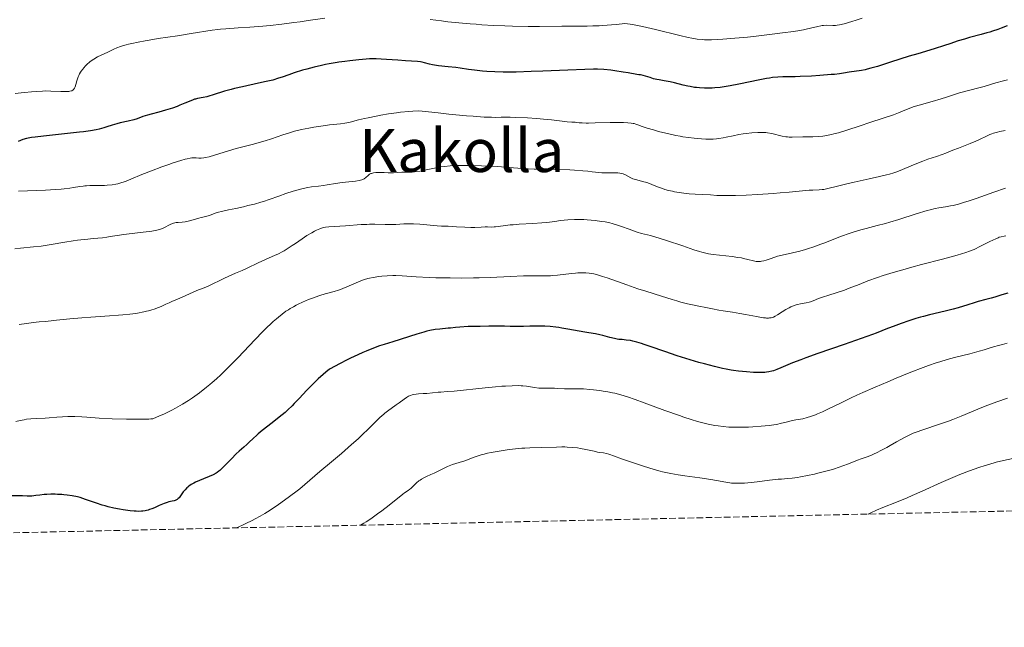
# Model space of a CAD drawing. Units: metres. Extents: x 647735 to 651182, y 4760099 to 4762486.
# Drawn here: x 649669 to 649932, y 4760115 to 4760277 of the extents above; entities that cross this region are included whole.
import ezdxf
from ezdxf.enums import TextEntityAlignment as Align

# ---------------------------------------------------------------- set-up
doc = ezdxf.new("R2010")
doc.units = ezdxf.units.M
doc.header["$MEASUREMENT"] = 0
doc.linetypes.add('DGN Style 3', pattern=[2.435891, 1.739922, -0.695969])
for name, color, linetype, lineweight in [('Curva de nivel directora', 30, 'Continuous', 30), ('Curva de nivel intermedia', 30, 'Continuous', 0), ('Texto de Área (paraje) menor', 7, 'Continuous', 0), ('Zona arbolada', 92, 'DGN Style 3', 0)]:
    doc.layers.add(name, color=color, linetype=linetype, lineweight=lineweight)
doc.styles.add('Style-Arial', font='arial.ttf')

msp = doc.modelspace()

# ---------------------------------------------------------------- linework, layer by layer
at = {"layer": 'Curva de nivel directora', "color": 30, "linetype": 'Continuous', "lineweight": 30, "flags": 128}
for points, elevation in [([(649932.72, 4760275.23), (649931.05, 4760274.58), (649930.17, 4760274.26), (649928.79, 4760273.78), (649928.05, 4760273.55), (649927.29, 4760273.32), (649925.7, 4760272.88), (649922.6, 4760272.08), (649921.24, 4760271.7), (649919.56, 4760271.18), (649917.34, 4760270.41), (649915.93, 4760269.94), (649913.17, 4760269.1), (649908.76, 4760267.79), (649906.48, 4760267.1), (649901.47, 4760265.5), (649898.03, 4760264.4), (649896.22, 4760263.88), (649895.27, 4760263.64), (649894.71, 4760263.51), (649893.7, 4760263.32), (649890.48, 4760262.86), (649888.89, 4760262.58), (649887.84, 4760262.42), (649886.48, 4760262.26), (649885.66, 4760262.18), (649882.63, 4760261.95), (649880.36, 4760261.81), (649877.37, 4760261.68), (649876.02, 4760261.64), (649872.74, 4760261.57), (649871.33, 4760261.51), (649869.9, 4760261.38), (649869.13, 4760261.28), (649868.32, 4760261.14), (649866.55, 4760260.81), (649860.92, 4760259.61), (649858.61, 4760259.17), (649857.52, 4760259), (649855.97, 4760258.79), (649854.5, 4760258.65), (649853.79, 4760258.6), (649852.42, 4760258.56), (649851.76, 4760258.57), (649850.46, 4760258.64), (649849.61, 4760258.72), (649849.05, 4760258.79), (649847.94, 4760258.98), (649847.32, 4760259.1), (649846.09, 4760259.4), (649843.7, 4760260.02), (649842.57, 4760260.28), (649842.02, 4760260.39), (649840.97, 4760260.57), (649839.65, 4760260.78), (649839.02, 4760260.89), (649838.11, 4760261.11), (649837.23, 4760261.39), (649836.02, 4760261.79), (649835.36, 4760261.96), (649834.64, 4760262.1), (649834.25, 4760262.15), (649833.63, 4760262.2), (649831.39, 4760262.63), (649830.06, 4760262.86), (649827.75, 4760263.22), (649826.73, 4760263.35), (649824.89, 4760263.53), (649823.2, 4760263.61), (649822.1, 4760263.63), (649819.79, 4760263.59), (649815.19, 4760263.42), (649808.51, 4760263.12), (649805.39, 4760262.99), (649801.43, 4760262.89), (649799.23, 4760262.87), (649797.94, 4760262.88), (649795.7, 4760262.92), (649793.61, 4760263.02), (649792.41, 4760263.1), (649791.66, 4760263.17), (649790.24, 4760263.34), (649788.67, 4760263.58), (649786.46, 4760263.93), (649785.25, 4760264.09), (649783.27, 4760264.29), (649780.68, 4760264.56), (649779.57, 4760264.71), (649779.08, 4760264.8), (649778.25, 4760264.99), (649776.86, 4760265.38), (649776.32, 4760265.5), (649776.18, 4760265.53), (649775.81, 4760265.59), (649775.02, 4760265.68), (649771.85, 4760265.88), (649769.74, 4760266.04), (649766.73, 4760266.27), (649765.31, 4760266.36)], 975), ([(649765.31, 4760266.36), (649764.02, 4760266.4), (649763.41, 4760266.4), (649762.17, 4760266.37), (649761.31, 4760266.32), (649759.35, 4760266.16), (649756.96, 4760265.9), (649755.64, 4760265.73), (649754, 4760265.5), (649753.57, 4760265.44), (649751.45, 4760265.09), (649750.4, 4760264.88), (649749.36, 4760264.67), (649747.36, 4760264.2), (649745.46, 4760263.69), (649744.27, 4760263.35), (649742.09, 4760262.65), (649740.64, 4760262.15), (649738.81, 4760261.51), (649737.87, 4760261.2), (649736.32, 4760260.75), (649735.47, 4760260.52), (649734.54, 4760260.31), (649732.53, 4760259.87), (649728.21, 4760258.97), (649726.14, 4760258.5), (649725.18, 4760258.24), (649723.4, 4760257.73), (649720.42, 4760256.79), (649719.22, 4760256.43), (649718.68, 4760256.29), (649717.74, 4760256.07), (649716.25, 4760255.8), (649715.65, 4760255.67), (649715.38, 4760255.59), (649714.84, 4760255.4), (649712.84, 4760254.54), (649711.5, 4760254), (649710.74, 4760253.71), (649709.53, 4760253.27), (649707.67, 4760252.66), (649705.9, 4760252.17), (649703.79, 4760251.62), (649702.86, 4760251.36), (649701.63, 4760250.96), (649700.05, 4760250.41), (649699.17, 4760250.15), (649697.67, 4760249.77), (649695.56, 4760249.29), (649694.61, 4760249.05), (649693.41, 4760248.7), (649691.96, 4760248.21), (649691.16, 4760247.97), (649689.88, 4760247.63), (649689.08, 4760247.45), (649687.63, 4760247.18), (649685.77, 4760246.91), (649684.66, 4760246.78), (649680.67, 4760246.36), (649675.08, 4760245.79), (649672.78, 4760245.51), (649671.87, 4760245.37), (649671.35, 4760245.28), (649670.48, 4760245.1), (649669.53, 4760244.83), (649668.24, 4760244.36)], 975), ([(649932.9, 4760203.78), (649931.26, 4760203.33), (649929.35, 4760202.75), (649928.43, 4760202.47), (649926.99, 4760202.08), (649924.95, 4760201.55), (649923.86, 4760201.24), (649922.13, 4760200.7), (649919.61, 4760199.91), (649918.26, 4760199.52), (649916.12, 4760198.98), (649911.92, 4760198.01), (649910.28, 4760197.6), (649909.49, 4760197.39), (649908.3, 4760197.04), (649906.42, 4760196.44), (649904.31, 4760195.72), (649902.88, 4760195.2), (649900.25, 4760194.2), (649899.17, 4760193.76), (649897.64, 4760193.15), (649896.69, 4760192.78), (649893.66, 4760191.68), (649889.07, 4760190.1), (649882.02, 4760187.67)], 1000), ([(649882.02, 4760187.67), (649878.86, 4760186.53), (649877.5, 4760186.02), (649875.25, 4760185.14), (649872.17, 4760183.83), (649871.1, 4760183.39), (649870.18, 4760183.06), (649869.76, 4760182.93), (649868.92, 4760182.75), (649868.33, 4760182.67), (649867.92, 4760182.64), (649867, 4760182.6), (649865.78, 4760182.61), (649864.89, 4760182.64), (649862.99, 4760182.75), (649860.87, 4760182.94), (649859.55, 4760183.11), (649858.9, 4760183.21), (649857.57, 4760183.46), (649856.61, 4760183.67), (649854.42, 4760184.19), (649851.74, 4760184.89), (649850.26, 4760185.3), (649847.94, 4760185.97), (649845.59, 4760186.69), (649844.43, 4760187.06), (649841.12, 4760188.19), (649837.27, 4760189.57), (649835.66, 4760190.12), (649834.93, 4760190.35), (649833.66, 4760190.72), (649832.57, 4760190.98), (649831.94, 4760191.11), (649830.84, 4760191.28), (649829.77, 4760191.38), (649828.88, 4760191.46), (649828.42, 4760191.52), (649827.68, 4760191.65), (649826.41, 4760191.96), (649824.62, 4760192.46), (649823.77, 4760192.68), (649822.58, 4760192.92), (649820.85, 4760193.21), (649819.74, 4760193.4), (649815.25, 4760194.22), (649813.6, 4760194.49), (649812.78, 4760194.61), (649811.99, 4760194.71), (649810.48, 4760194.86), (649809.06, 4760194.95), (649808.18, 4760194.98), (649806.58, 4760195), (649805.05, 4760194.96), (649803.38, 4760194.87), (649802.68, 4760194.85), (649801.66, 4760194.86), (649799.77, 4760194.92), (649798.3, 4760194.95), (649794.11, 4760194.95), (649791.79, 4760194.93), (649788.62, 4760194.85), (649786.33, 4760194.73), (649785.18, 4760194.63), (649783.87, 4760194.49), (649783.22, 4760194.43), (649781.03, 4760194.22), (649779.74, 4760194.05), (649778.3, 4760193.78), (649777.52, 4760193.61), (649776.69, 4760193.39), (649774.89, 4760192.88), (649768.41, 4760190.82), (649766.14, 4760190.1), (649764.9, 4760189.69), (649762.83, 4760188.93), (649761.27, 4760188.3), (649760.43, 4760187.94), (649759.09, 4760187.34), (649757.13, 4760186.42), (649756.06, 4760185.89), (649754.36, 4760185.01), (649751.54, 4760183.49), (649750.5, 4760182.67), (649749.82, 4760182.1), (649748.49, 4760180.91), (649747.85, 4760180.3), (649746.62, 4760179.07), (649745.46, 4760177.87), (649743.39, 4760175.66), (649742.07, 4760174.3), (649741.48, 4760173.7), (649740.34, 4760172.62), (649739.61, 4760171.95), (649738.07, 4760170.66), (649736.13, 4760169.12), (649733.54, 4760167.1), (649732.43, 4760166.19), (649731.96, 4760165.78), (649731.15, 4760165.05), (649729.94, 4760163.86), (649729.42, 4760163.36)], 1000), ([(649729.42, 4760163.36), (649728.61, 4760162.64), (649727.35, 4760161.56), (649726.59, 4760160.86), (649725.29, 4760159.57), (649723.54, 4760157.76), (649722.8, 4760157.01), (649722.2, 4760156.44), (649721.95, 4760156.21), (649721.47, 4760155.86), (649721.16, 4760155.66), (649720.42, 4760155.3), (649716.72, 4760153.78), (649715.67, 4760153.3), (649715.19, 4760153.06), (649714.52, 4760152.67), (649713.92, 4760152.24), (649713.63, 4760152), (649713.36, 4760151.76), (649712.87, 4760151.23), (649712.42, 4760150.68), (649711.68, 4760149.68), (649711.27, 4760149.15), (649711.08, 4760148.94), (649710.77, 4760148.68), (649710.4, 4760148.47), (649710.2, 4760148.39), (649709.96, 4760148.32), (649709.42, 4760148.19), (649708.56, 4760148.01), (649708.07, 4760147.88), (649707.28, 4760147.62), (649706.85, 4760147.45), (649705.95, 4760147.05), (649704.69, 4760146.47), (649704.03, 4760146.19), (649703.38, 4760145.95), (649703.05, 4760145.85), (649702.56, 4760145.72), (649702.23, 4760145.66), (649701.57, 4760145.56), (649701.23, 4760145.53), (649700.53, 4760145.5), (649699.8, 4760145.52), (649699.29, 4760145.55), (649698.2, 4760145.64), (649696.37, 4760145.88), (649695.39, 4760146.04), (649693.86, 4760146.34), (649692.31, 4760146.71), (649691.53, 4760146.93), (649690.76, 4760147.16), (649689.23, 4760147.68), (649686.26, 4760148.71), (649684.83, 4760149.16), (649684.12, 4760149.34), (649682.73, 4760149.64), (649681.38, 4760149.84), (649680.5, 4760149.94), (649679.92, 4760149.98), (649678.8, 4760150.04), (649678.18, 4760150.06), (649676.99, 4760150.06), (649675.89, 4760150.02), (649675.21, 4760149.98), (649674.03, 4760149.86), (649673, 4760149.72), (649671.93, 4760149.56), (649671.43, 4760149.53), (649670.64, 4760149.54), (649669.44, 4760149.62), (649668.78, 4760149.65), (649665.15, 4760149.62)], 1000)]:
    msp.add_lwpolyline(points, dxfattribs=dict(at, elevation=elevation))
at = {"layer": 'Curva de nivel intermedia', "color": 30, "linetype": 'Continuous', "lineweight": 0, "flags": 128}
for points, elevation in [([(649750.24, 4760277.32), (649745.83, 4760276.65), (649743.63, 4760276.32), (649741.98, 4760276.09), (649738.74, 4760275.68), (649735.64, 4760275.34), (649733.7, 4760275.15), (649730.23, 4760274.85), (649727.11, 4760274.65), (649723.83, 4760274.45), (649722.36, 4760274.32), (649721.63, 4760274.24), (649720.11, 4760274.03), (649714.55, 4760273.16), (649710.89, 4760272.6), (649705.71, 4760271.83), (649703.32, 4760271.44), (649702.24, 4760271.26), (649700.32, 4760270.9), (649698.68, 4760270.55)], 970), ([(649893.88, 4760277.3), (649892.32, 4760276.76), (649891.18, 4760276.39), (649889.06, 4760275.78), (649887.85, 4760275.48), (649887.2, 4760275.37), (649886.81, 4760275.33), (649886.07, 4760275.3), (649884.27, 4760275.38), (649883.6, 4760275.35), (649883.24, 4760275.31), (649882.87, 4760275.25), (649882.07, 4760275.07), (649880.13, 4760274.58), (649878.92, 4760274.3), (649878.24, 4760274.16), (649876.69, 4760273.9), (649874.82, 4760273.62), (649873.37, 4760273.42), (649869.88, 4760272.99), (649865.59, 4760272.49), (649863.29, 4760272.24), (649859.86, 4760271.9), (649856.68, 4760271.64), (649855.27, 4760271.55), (649853.61, 4760271.49), (649852.86, 4760271.48), (649851.8, 4760271.51), (649851.12, 4760271.55), (649849.8, 4760271.69), (649848.42, 4760271.91), (649847.44, 4760272.11), (649845.2, 4760272.62), (649838.67, 4760274.24), (649836.31, 4760274.78), (649835.16, 4760275.03), (649832.94, 4760275.46), (649831.91, 4760275.63), (649830.48, 4760275.82), (649828.21, 4760275.6), (649826.88, 4760275.49), (649824.6, 4760275.32), (649823.61, 4760275.27), (649821.87, 4760275.2), (649820.35, 4760275.18), (649817.43, 4760275.18), (649813.59, 4760275.14), (649807.69, 4760275.08), (649804.6, 4760275.08), (649800.47, 4760275.14), (649798.41, 4760275.2), (649795.32, 4760275.33), (649792.23, 4760275.52), (649790.68, 4760275.63), (649789.13, 4760275.75), (649786.07, 4760276.03), (649783.18, 4760276.33), (649781.41, 4760276.53), (649778.42, 4760276.9)], 970), ([(649698.68, 4760270.55), (649697.73, 4760270.33), (649697.15, 4760270.17), (649696.12, 4760269.87), (649695.6, 4760269.69), (649694.68, 4760269.34), (649693.85, 4760268.98), (649692.25, 4760268.22), (649690.45, 4760267.4), (649689.49, 4760266.92), (649688.53, 4760266.36), (649688.06, 4760266.04), (649687.44, 4760265.58), (649686.66, 4760264.9), (649686.3, 4760264.54), (649685.79, 4760263.98), (649685.55, 4760263.69), (649685.12, 4760263.1), (649684.92, 4760262.81), (649684.66, 4760262.36), (649684.45, 4760261.92), (649684.32, 4760261.63), (649684.11, 4760261.05), (649683.95, 4760260.5), (649683.68, 4760259.51), (649683.48, 4760258.89), (649683.34, 4760258.59), (649683.26, 4760258.46), (649683.13, 4760258.28), (649682.88, 4760258.06), (649682.58, 4760257.9), (649682.4, 4760257.83), (649682.09, 4760257.76), (649681.85, 4760257.72), (649681.31, 4760257.68), (649680.83, 4760257.67), (649679.71, 4760257.7), (649677.01, 4760257.81), (649675.52, 4760257.82), (649674.77, 4760257.79), (649673.27, 4760257.7), (649671.8, 4760257.57), (649669.96, 4760257.37), (649669.11, 4760257.29), (649667.42, 4760257.15)], 970), ([(649932.81, 4760260.82), (649931.7, 4760260.56), (649929.63, 4760259.98), (649926.55, 4760259.06), (649925.08, 4760258.64), (649919.98, 4760257.33), (649918.57, 4760256.89), (649916.43, 4760256.17), (649915.08, 4760255.75), (649912.61, 4760255.04), (649909.12, 4760254.04), (649907.58, 4760253.56), (649906.92, 4760253.33), (649905.76, 4760252.89), (649903.6, 4760251.99), (649902.29, 4760251.49), (649899.77, 4760250.63), (649895.73, 4760249.33), (649893.61, 4760248.64), (649889.52, 4760247.27), (649887.58, 4760246.67), (649886.33, 4760246.33), (649885.72, 4760246.19), (649884.82, 4760246), (649883.95, 4760245.86), (649883.38, 4760245.79), (649882.27, 4760245.68), (649880.72, 4760245.61), (649878.08, 4760245.59), (649875.22, 4760245.47), (649874.37, 4760245.49), (649873.93, 4760245.53), (649873.48, 4760245.59), (649872.53, 4760245.77), (649869.73, 4760246.45)], 980), ([(649869.73, 4760246.45), (649868.65, 4760246.65), (649868.14, 4760246.71), (649867.35, 4760246.76), (649866.93, 4760246.76), (649866.02, 4760246.74), (649864.43, 4760246.62), (649862.88, 4760246.45), (649862.1, 4760246.35), (649860.97, 4760246.17), (649859.42, 4760245.88), (649857.58, 4760245.49), (649856.71, 4760245.32), (649855.57, 4760245.13), (649854.99, 4760245.05), (649854.09, 4760244.97), (649853.13, 4760244.93), (649852.62, 4760244.93), (649852.09, 4760244.94), (649850.97, 4760245), (649849.81, 4760245.09), (649849.02, 4760245.18), (649847.46, 4760245.37), (649845.96, 4760245.6), (649845.22, 4760245.73), (649844.07, 4760245.95), (649842.23, 4760246.35), (649839.49, 4760247.03), (649838.15, 4760247.4), (649836.41, 4760247.91), (649835.14, 4760248.35), (649833.96, 4760248.8), (649833.44, 4760248.98), (649832.94, 4760249.11), (649832.67, 4760249.17), (649832.19, 4760249.25), (649831.29, 4760249.34), (649830.08, 4760249.39), (649829.33, 4760249.4), (649826.55, 4760249.37), (649822.5, 4760249.28), (649820.79, 4760249.26), (649820.1, 4760249.26), (649819.03, 4760249.3), (649818.27, 4760249.35), (649817.51, 4760249.43), (649817.17, 4760249.46), (649816.32, 4760249.52), (649815.06, 4760249.59), (649814.42, 4760249.64), (649810.87, 4760250.11), (649809.66, 4760250.24), (649806.81, 4760250.48), (649804.47, 4760250.63), (649801.35, 4760250.76), (649799.78, 4760250.8), (649797.39, 4760250.79), (649795.82, 4760250.77), (649794.82, 4760250.78), (649792.82, 4760250.86), (649789.95, 4760251.06), (649788.11, 4760251.21), (649783.43, 4760251.65), (649780.53, 4760251.95), (649775.36, 4760252.52), (649773.77, 4760252.44), (649772.69, 4760252.35), (649770.51, 4760252.12), (649769.42, 4760251.99), (649767.29, 4760251.68), (649765.27, 4760251.34), (649764.02, 4760251.11), (649761.84, 4760250.68), (649760.83, 4760250.45), (649759.24, 4760250.07), (649757.06, 4760249.51), (649756.1, 4760249.32), (649755.58, 4760249.23), (649754.4, 4760249.08), (649751.53, 4760248.77), (649749.82, 4760248.54), (649747.3, 4760248.14), (649745.99, 4760247.9), (649744.03, 4760247.5), (649742.17, 4760247.05), (649741.31, 4760246.82), (649740.51, 4760246.58), (649739.01, 4760246.09), (649736.04, 4760245.04), (649734.29, 4760244.48), (649733.3, 4760244.19), (649731.14, 4760243.6), (649726.58, 4760242.41), (649724.49, 4760241.83), (649721.88, 4760241.05), (649719.32, 4760240.25), (649718.36, 4760240.01), (649717.94, 4760239.94), (649717.22, 4760239.88), (649716.6, 4760239.89), (649715.87, 4760239.95)], 980), ([(649932.11, 4760247.24), (649930.74, 4760246.96), (649930.06, 4760246.8), (649929.05, 4760246.53), (649928.56, 4760246.37), (649928.08, 4760246.19), (649927.15, 4760245.78), (649925.3, 4760244.87)], 985), ([(649925.3, 4760244.87), (649924.33, 4760244.41), (649922.79, 4760243.77), (649919.65, 4760242.58), (649918.19, 4760241.98), (649916.28, 4760241.21), (649915.31, 4760240.84), (649913.76, 4760240.32), (649911.46, 4760239.56), (649910.18, 4760239.09), (649908.11, 4760238.26), (649905.33, 4760237.07), (649904.05, 4760236.55), (649902.9, 4760236.12), (649902.35, 4760235.94), (649901.22, 4760235.6), (649900.41, 4760235.38), (649898.52, 4760234.94), (649895.8, 4760234.34), (649891.75, 4760233.45), (649889.82, 4760233), (649887.34, 4760232.38), (649884.74, 4760231.74), (649883.71, 4760231.53), (649883.25, 4760231.46), (649882.4, 4760231.38), (649880.75, 4760231.33), (649879.79, 4760231.28), (649877.97, 4760231.13), (649874.44, 4760230.78), (649872.03, 4760230.58), (649870.14, 4760230.44), (649865.99, 4760230.18), (649862.87, 4760230.01), (649860.05, 4760229.9), (649858.84, 4760229.86), (649857.81, 4760229.85), (649856.19, 4760229.86), (649855.03, 4760229.92), (649853.4, 4760230.06), (649849.26, 4760230.25), (649847.68, 4760230.37), (649846.85, 4760230.46), (649845.6, 4760230.61), (649844.37, 4760230.8), (649843.78, 4760230.9), (649843.21, 4760231.01), (649842.13, 4760231.26), (649841.13, 4760231.53), (649840.52, 4760231.72), (649839.42, 4760232.1), (649838.34, 4760232.54), (649837.02, 4760233.1), (649836.33, 4760233.34), (649835.19, 4760233.66), (649833.65, 4760234.06), (649832.95, 4760234.28), (649832.63, 4760234.39), (649832.06, 4760234.64), (649830.63, 4760235.38), (649830.02, 4760235.64), (649829.69, 4760235.74), (649829.17, 4760235.86), (649828.57, 4760235.93), (649828.24, 4760235.95), (649827.12, 4760235.96), (649825.48, 4760235.92), (649824.67, 4760235.93), (649824.29, 4760235.96), (649823.52, 4760236.03), (649821.76, 4760236.26), (649820.61, 4760236.39), (649819.21, 4760236.51), (649817.01, 4760236.66), (649815.8, 4760236.72), (649812.94, 4760236.83), (649810.01, 4760236.89), (649806.21, 4760236.97), (649804.42, 4760237.04), (649801.9, 4760237.19), (649798.48, 4760237.46), (649796.54, 4760237.6), (649793.64, 4760237.76), (649792.1, 4760237.83), (649789.78, 4760237.9), (649787.56, 4760237.92), (649786.52, 4760237.91), (649785.55, 4760237.88), (649783.78, 4760237.78), (649782.22, 4760237.64), (649781.28, 4760237.51), (649779.56, 4760237.23), (649777.81, 4760236.86), (649775.7, 4760236.43), (649774.72, 4760236.28), (649774.24, 4760236.22), (649773.32, 4760236.17), (649770.85, 4760236.12), (649769.81, 4760236.06), (649768.58, 4760235.96), (649768.01, 4760235.94)], 985), ([(649715.87, 4760239.95), (649715.51, 4760239.97), (649715, 4760239.96), (649714.73, 4760239.94), (649714.27, 4760239.88), (649713.45, 4760239.7), (649712.95, 4760239.58), (649711.76, 4760239.24), (649709.72, 4760238.59), (649708.55, 4760238.2), (649706.7, 4760237.56), (649703.9, 4760236.52), (649701.32, 4760235.48), (649698.39, 4760234.25), (649697.18, 4760233.76), (649696.64, 4760233.57), (649695.69, 4760233.26), (649694.87, 4760233.04), (649694.37, 4760232.93), (649693.44, 4760232.78), (649692.04, 4760232.62), (649691.31, 4760232.57), (649690.11, 4760232.54), (649687.41, 4760232.54), (649686.5, 4760232.5), (649686.05, 4760232.47), (649685.62, 4760232.43), (649684.79, 4760232.31), (649683.06, 4760232.01), (649682.09, 4760231.85), (649680.6, 4760231.66), (649679.74, 4760231.57), (649678.26, 4760231.46), (649675.54, 4760231.3), (649668.35, 4760231.03)], 980), ([(649768.01, 4760235.94), (649767.19, 4760235.96), (649766.12, 4760236.05), (649765.58, 4760236.08), (649764.76, 4760236.08), (649764.23, 4760236.05), (649763.89, 4760236.02), (649763.28, 4760235.93), (649762.77, 4760235.81), (649762.54, 4760235.73), (649762.23, 4760235.58), (649762.09, 4760235.49), (649761.81, 4760235.27), (649761.18, 4760234.69), (649760.75, 4760234.38), (649760.38, 4760234.2), (649760.16, 4760234.11), (649759.8, 4760234), (649759.39, 4760233.9), (649758.41, 4760233.74), (649754.88, 4760233.38), (649753.08, 4760233.12), (649750.85, 4760232.73), (649749.86, 4760232.57), (649748.52, 4760232.4), (649746.73, 4760232.17), (649745.69, 4760231.99), (649744.5, 4760231.73), (649742.74, 4760231.29), (649741.83, 4760231.03), (649739.81, 4760230.4), (649737.92, 4760229.73), (649735.35, 4760228.8), (649733.9, 4760228.32), (649733.11, 4760228.09), (649731.42, 4760227.62), (649729.69, 4760227.18), (649728.55, 4760226.9), (649726.44, 4760226.42), (649724.51, 4760226.02), (649722.59, 4760225.62), (649721.85, 4760225.44), (649720.93, 4760225.13), (649719.88, 4760224.72), (649719.35, 4760224.53), (649718.48, 4760224.31), (649717.19, 4760224.02), (649716.53, 4760223.85), (649714.45, 4760223.22), (649713.71, 4760223.03), (649713.32, 4760222.96), (649712.92, 4760222.9), (649712.11, 4760222.81), (649711.03, 4760222.71), (649710.52, 4760222.65), (649709.81, 4760222.51), (649709.49, 4760222.41), (649708.92, 4760222.17), (649708.39, 4760221.89), (649707.71, 4760221.49), (649707.36, 4760221.3), (649706.85, 4760221.07), (649706.55, 4760220.96), (649706.02, 4760220.8), (649704.96, 4760220.56), (649703.47, 4760220.31), (649702.52, 4760220.18), (649700.19, 4760219.89), (649696.56, 4760219.45), (649694.69, 4760219.2), (649692.87, 4760218.92), (649692.01, 4760218.78), (649690.8, 4760218.55), (649688.36, 4760218.36), (649686.87, 4760218.22), (649684.16, 4760217.92), (649682.94, 4760217.76), (649680.73, 4760217.43), (649677.05, 4760216.8), (649675.48, 4760216.55), (649674.38, 4760216.39), (649672.36, 4760216.15), (649668.89, 4760215.84), (649667.38, 4760215.67)], 985), ([(649932.21, 4760231.86), (649929.08, 4760230.78), (649924.37, 4760229.11), (649922.22, 4760228.38), (649921.27, 4760228.07), (649919.63, 4760227.6), (649918.29, 4760227.26), (649917.53, 4760227.09), (649916.22, 4760226.87), (649914.43, 4760226.61), (649913.39, 4760226.41), (649912.09, 4760226.09), (649911.31, 4760225.88), (649908.39, 4760224.98), (649903.71, 4760223.5), (649901.3, 4760222.78), (649900.14, 4760222.45), (649897.89, 4760221.85), (649895, 4760221.1), (649893.59, 4760220.72), (649891.49, 4760220.09), (649890.44, 4760219.75), (649888.36, 4760219.01), (649886.37, 4760218.24), (649883.93, 4760217.28), (649882.84, 4760216.85), (649880.76, 4760216.09), (649879.56, 4760215.69), (649878.78, 4760215.47), (649877.21, 4760215.06), (649875.26, 4760214.61), (649872.57, 4760213.98), (649871.29, 4760213.64), (649869.57, 4760213.08), (649868.23, 4760212.64), (649867.61, 4760212.47), (649867.03, 4760212.35)], 990), ([(649867.03, 4760212.35), (649866.75, 4760212.3), (649866.35, 4760212.27), (649866.09, 4760212.27), (649865.58, 4760212.3), (649864.83, 4760212.42), (649863.32, 4760212.81), (649862.22, 4760213.08), (649861.63, 4760213.2), (649860.69, 4760213.37), (649859.14, 4760213.6), (649854.06, 4760214.15), (649852.8, 4760214.34), (649852.16, 4760214.47), (649851.09, 4760214.75), (649850.46, 4760214.93), (649848.95, 4760215.41), (649845.98, 4760216.41), (649841.56, 4760217.91), (649839.6, 4760218.53), (649838.76, 4760218.78), (649837.33, 4760219.17), (649834.96, 4760219.78), (649833.74, 4760220.13), (649831.61, 4760220.87), (649829.56, 4760221.61), (649828.54, 4760221.95), (649827.1, 4760222.4), (649826.44, 4760222.57), (649825.24, 4760222.83), (649824.19, 4760222.99), (649822.49, 4760223.17), (649820.39, 4760223.41), (649819.54, 4760223.47), (649819.04, 4760223.48), (649817.88, 4760223.47), (649817.02, 4760223.45), (649815.22, 4760223.36), (649813.3, 4760223.2), (649811.71, 4760222.99), (649809.59, 4760222.7), (649808.29, 4760222.57), (649805.84, 4760222.41), (649802.23, 4760222.21), (649800.58, 4760222.09), (649799.85, 4760222.02), (649798.57, 4760221.86), (649796.63, 4760221.58), (649795.89, 4760221.5), (649795.55, 4760221.48), (649794.93, 4760221.47), (649793.77, 4760221.52), (649793.14, 4760221.52), (649792.07, 4760221.47), (649790.33, 4760221.36), (649789.32, 4760221.34), (649787.66, 4760221.4), (649785.44, 4760221.55), (649784.45, 4760221.61), (649783.2, 4760221.66), (649781.47, 4760221.72), (649780.33, 4760221.8), (649775.62, 4760222.19), (649774, 4760222.29), (649773.26, 4760222.32), (649772.57, 4760222.33), (649771.35, 4760222.3), (649769.22, 4760222.18), (649768.15, 4760222.13), (649766.35, 4760222.14), (649763.64, 4760222.2), (649762.21, 4760222.2), (649761.48, 4760222.18), (649760.01, 4760222.11), (649755.82, 4760221.8), (649751.34, 4760221.56), (649750.44, 4760221.46), (649749.94, 4760221.35), (649749.61, 4760221.26), (649748.89, 4760220.99), (649748.02, 4760220.61), (649747.53, 4760220.37), (649746.74, 4760219.95), (649745.48, 4760219.22), (649744.17, 4760218.35), (649742.41, 4760217.11), (649741.52, 4760216.5), (649740.2, 4760215.64), (649739.36, 4760215.13), (649738.82, 4760214.83), (649737.83, 4760214.3), (649736.84, 4760213.84), (649735.35, 4760213.2), (649734.36, 4760212.76), (649732.44, 4760211.86), (649729.53, 4760210.49), (649728.15, 4760209.87), (649726.38, 4760209.11), (649724.37, 4760208.27), (649723.39, 4760207.84), (649719.02, 4760205.69)], 990), ([(649930.59, 4760218.73), (649930.26, 4760218.61), (649929.61, 4760218.34), (649928.08, 4760217.61), (649925.59, 4760216.34), (649923.89, 4760215.44), (649922.63, 4760214.99), (649921.63, 4760214.67), (649919.34, 4760213.99), (649915.38, 4760212.91), (649909.8, 4760211.44), (649907.17, 4760210.74), (649905.37, 4760210.25), (649902.19, 4760209.33), (649899.52, 4760208.49), (649897.99, 4760207.99), (649895.41, 4760207.06), (649893.08, 4760206.15), (649890.48, 4760205.1), (649889.22, 4760204.64), (649887.25, 4760203.99), (649884.7, 4760203.2), (649883.59, 4760202.84), (649882.24, 4760202.33), (649880.8, 4760201.74), (649880.1, 4760201.51), (649879.74, 4760201.42), (649878.98, 4760201.25), (649877.4, 4760200.95), (649876.64, 4760200.77), (649876.27, 4760200.67), (649875.55, 4760200.42), (649874.86, 4760200.14), (649874.41, 4760199.92), (649873.52, 4760199.43), (649872.53, 4760198.81), (649871.27, 4760198), (649870.69, 4760197.66), (649870.2, 4760197.42), (649869.96, 4760197.33), (649869.58, 4760197.23), (649869.15, 4760197.17), (649868.91, 4760197.15), (649868.38, 4760197.16), (649868.08, 4760197.18), (649867.57, 4760197.23), (649867, 4760197.31), (649865.69, 4760197.54), (649862.72, 4760198.11), (649861.24, 4760198.39), (649859.21, 4760198.72), (649856.78, 4760199.07), (649855.62, 4760199.26), (649853.91, 4760199.59), (649851.71, 4760200.06), (649850.68, 4760200.27), (649848.56, 4760200.67), (649847.2, 4760200.98), (649845.43, 4760201.43), (649844.34, 4760201.73), (649843.09, 4760202.09), (649840.24, 4760202.96), (649836.06, 4760204.29), (649833.97, 4760204.98), (649831.03, 4760205.98), (649828.5, 4760206.88), (649825.72, 4760207.88), (649824.52, 4760208.28), (649823.42, 4760208.62), (649822.9, 4760208.76), (649822.14, 4760208.94), (649821.42, 4760209.07), (649820.95, 4760209.14), (649820.03, 4760209.22), (649819.58, 4760209.24), (649818.71, 4760209.25), (649817.86, 4760209.21), (649817.3, 4760209.17), (649816.2, 4760209.06), (649812.47, 4760208.61), (649811.2, 4760208.51), (649810.55, 4760208.47), (649809.89, 4760208.45), (649808.51, 4760208.45), (649805.31, 4760208.47), (649803.37, 4760208.44), (649799.92, 4760208.29), (649794.49, 4760208.02), (649791.51, 4760207.91), (649789.97, 4760207.88), (649786.86, 4760207.84), (649783.78, 4760207.85), (649779.91, 4760207.93), (649778.14, 4760208), (649774.66, 4760208.2), (649770.89, 4760208.45), (649769.23, 4760208.51), (649768.44, 4760208.51), (649766.93, 4760208.46), (649765.53, 4760208.35), (649764.67, 4760208.25)], 995), ([(649932.37, 4760219.1), (649931.89, 4760219.03), (649931.11, 4760218.87), (649930.59, 4760218.73)], 995), ([(649764.67, 4760208.25), (649763.14, 4760208.01), (649762.17, 4760207.81), (649761.72, 4760207.71), (649760.89, 4760207.46), (649760.35, 4760207.28), (649759.22, 4760206.82), (649756.16, 4760205.45), (649755.05, 4760205), (649754.48, 4760204.8), (649753.92, 4760204.61), (649752.78, 4760204.28), (649750.34, 4760203.61), (649748.96, 4760203.2), (649747.64, 4760202.75), (649746.94, 4760202.5), (649745.87, 4760202.09), (649744.24, 4760201.39), (649743.17, 4760200.87), (649742.63, 4760200.61), (649741.85, 4760200.18), (649740.96, 4760199.66), (649740.51, 4760199.38), (649739.86, 4760198.95), (649738.86, 4760198.23), (649737.84, 4760197.41), (649737.31, 4760196.96), (649736.48, 4760196.23), (649735.9, 4760195.7), (649734.67, 4760194.52), (649733.67, 4760193.52), (649731.53, 4760191.32), (649727.05, 4760186.62), (649724.95, 4760184.45), (649723.25, 4760182.76), (649722.45, 4760181.99), (649721.29, 4760180.91), (649720.13, 4760179.89), (649719.55, 4760179.4), (649718.66, 4760178.67), (649716.76, 4760177.21), (649714.87, 4760175.85), (649713.84, 4760175.15), (649712.17, 4760174.1), (649710.97, 4760173.4), (649710.33, 4760173.05), (649709.34, 4760172.52), (649707.95, 4760171.83), (649707.22, 4760171.49), (649706.07, 4760170.99), (649704.25, 4760170.25), (649703.7, 4760170.18), (649703.17, 4760170.15), (649701.79, 4760170.11), (649699.16, 4760170.11), (649697.21, 4760170.13), (649693.38, 4760170.24), (649689.94, 4760170.41), (649686.61, 4760170.65), (649685.26, 4760170.74), (649683.42, 4760170.82), (649682.27, 4760170.83), (649681.53, 4760170.82), (649680.12, 4760170.76), (649678.59, 4760170.63), (649676.55, 4760170.46), (649675.5, 4760170.4), (649673.14, 4760170.35), (649671.65, 4760170.24), (649670.48, 4760170.09), (649669.84, 4760169.99), (649668.78, 4760169.8), (649667.61, 4760169.55)], 995), ([(649719.02, 4760205.69), (649717.97, 4760205.25), (649716.72, 4760204.79), (649716.03, 4760204.51), (649712.11, 4760202.69), (649710.9, 4760202.19), (649709.39, 4760201.59), (649708.6, 4760201.25), (649707.76, 4760200.86), (649706.51, 4760200.27), (649705.81, 4760199.97), (649704.65, 4760199.54), (649704.01, 4760199.33), (649703.1, 4760199.07), (649702.62, 4760198.95), (649701.85, 4760198.78), (649700.18, 4760198.48), (649698.95, 4760198.3), (649698.08, 4760198.19), (649696.21, 4760197.99), (649695.08, 4760197.89), (649692.68, 4760197.72), (649687.71, 4760197.4), (649685.32, 4760197.22), (649682.08, 4760196.93), (649678.54, 4760196.56), (649677.13, 4760196.41), (649675.48, 4760196.27), (649673.84, 4760196.16), (649673.09, 4760196.08), (649668.57, 4760195.42)], 990), ([(649932.68, 4760190.45), (649931.43, 4760190.12), (649930.04, 4760189.76), (649929.39, 4760189.58), (649928.37, 4760189.24), (649926.52, 4760188.65), (649925.22, 4760188.28), (649922.67, 4760187.63), (649918.64, 4760186.62), (649916.6, 4760186.06), (649914.66, 4760185.49), (649913.69, 4760185.18), (649911.69, 4760184.49), (649910.26, 4760183.96), (649906.96, 4760182.68), (649902.97, 4760181.06), (649900.78, 4760180.15), (649897.42, 4760178.71), (649894.08, 4760177.24), (649892.48, 4760176.51), (649890.94, 4760175.79), (649888.08, 4760174.42), (649884.75, 4760172.81), (649883.3, 4760172.13), (649882.01, 4760171.55), (649881.42, 4760171.31), (649880.6, 4760170.99), (649880.11, 4760170.82), (649879.21, 4760170.54), (649878.06, 4760170.26), (649876.21, 4760169.94), (649874.95, 4760169.67), (649873.24, 4760169.24), (649872.33, 4760169.02), (649871, 4760168.75), (649870.26, 4760168.63), (649869.05, 4760168.45), (649866.92, 4760168.23), (649864.69, 4760168.08), (649863.49, 4760168.03), (649861.68, 4760167.98), (649859.91, 4760167.97), (649859.07, 4760167.99), (649858.27, 4760168.03), (649856.78, 4760168.14), (649855.39, 4760168.31), (649854.5, 4760168.45), (649852.75, 4760168.8), (649850.92, 4760169.25), (649849.92, 4760169.52), (649848.23, 4760170.04), (649846.25, 4760170.69), (649845.12, 4760171.08), (649841.2, 4760172.48), (649835.66, 4760174.51), (649833.2, 4760175.38), (649831.18, 4760176.07), (649830.31, 4760176.35), (649828.75, 4760176.81), (649827.81, 4760177.05), (649827.19, 4760177.19), (649825.94, 4760177.44), (649825.2, 4760177.56), (649823.67, 4760177.79), (649822.13, 4760177.98)], 1005), ([(649822.13, 4760177.98), (649821.14, 4760178.09), (649819.37, 4760178.23), (649817.81, 4760178.28), (649815.47, 4760178.25), (649814.29, 4760178.28), (649812.56, 4760178.35), (649811.65, 4760178.37), (649808.82, 4760178.39), (649807.48, 4760178.45), (649806.27, 4760178.58), (649804.13, 4760178.92), (649803.22, 4760179.02), (649802.74, 4760179.06), (649801.92, 4760179.09), (649800.38, 4760179.06), (649798.59, 4760178.97), (649797.56, 4760178.91), (649795.87, 4760178.78), (649793.08, 4760178.52), (649784.8, 4760177.64), (649782.97, 4760177.49), (649781.26, 4760177.38), (649780.56, 4760177.33), (649777.53, 4760177), (649776.53, 4760176.95), (649775.27, 4760176.9), (649774.69, 4760176.85), (649773.98, 4760176.75), (649773.64, 4760176.66), (649773.14, 4760176.49), (649772.62, 4760176.24), (649772.34, 4760176.08), (649772.06, 4760175.9), (649771.45, 4760175.48), (649770.09, 4760174.47), (649769.36, 4760173.92), (649767.04, 4760172.29), (649766.28, 4760171.72), (649765.92, 4760171.42), (649765.56, 4760171.11), (649764.84, 4760170.45), (649762.06, 4760167.68), (649760.19, 4760165.9), (649759.13, 4760164.91), (649757.42, 4760163.35), (649754.73, 4760160.98), (649752.08, 4760158.75), (649748.89, 4760156.14), (649747.54, 4760155.03), (649743.55, 4760151.56), (649742.51, 4760150.75), (649741.13, 4760149.75), (649740.41, 4760149.22), (649737.89, 4760147.33), (649736.17, 4760146.14), (649734.91, 4760145.34), (649734.2, 4760144.91), (649733, 4760144.22), (649731.62, 4760143.47), (649730.85, 4760143.07), (649729.15, 4760142.23), (649728.21, 4760141.78), (649726.68, 4760141.08)], 1005), ([(649932.76, 4760175.71), (649929.89, 4760174.75), (649928.53, 4760174.27), (649927.24, 4760173.78), (649924.83, 4760172.82)], 1010), ([(649924.83, 4760172.82), (649920.36, 4760170.96), (649918.12, 4760170.07), (649916.96, 4760169.64), (649914.6, 4760168.81), (649910.17, 4760167.32), (649908.35, 4760166.66), (649907.58, 4760166.36), (649906.28, 4760165.79), (649905.2, 4760165.24), (649903.12, 4760164.04), (649901.42, 4760163.08), (649900.51, 4760162.58), (649899.11, 4760161.84), (649897.76, 4760161.17), (649897.14, 4760160.88), (649896.56, 4760160.62), (649895.5, 4760160.19), (649893.61, 4760159.52), (649892.64, 4760159.16), (649891.6, 4760158.75), (649889.98, 4760158.1), (649889.05, 4760157.75), (649887.46, 4760157.19), (649886.56, 4760156.9), (649885.6, 4760156.61), (649883.53, 4760156.05), (649882.09, 4760155.69), (649881.14, 4760155.46), (649879.3, 4760155.05), (649877.45, 4760154.7), (649876.64, 4760154.56), (649875.23, 4760154.38), (649873.99, 4760154.27), (649872.36, 4760154.14), (649871.46, 4760154.06), (649869.15, 4760153.8), (649865.81, 4760153.39), (649864.26, 4760153.21), (649862.46, 4760153.05), (649861.66, 4760153.01), (649860.55, 4760152.99), (649860.03, 4760153), (649859.02, 4760153.07), (649858.51, 4760153.13), (649857.47, 4760153.28), (649855, 4760153.71), (649853.43, 4760153.98), (649850.56, 4760154.42), (649846.49, 4760155.01), (649844.68, 4760155.28), (649842.73, 4760155.6), (649841.86, 4760155.77), (649840.57, 4760156.07), (649839.89, 4760156.25), (649838.34, 4760156.7), (649835.44, 4760157.59), (649833.34, 4760158.27), (649829.57, 4760159.55), (649827.68, 4760160.24), (649826.16, 4760160.79), (649825.6, 4760160.96), (649824.79, 4760161.11), (649823.71, 4760161.25), (649823.16, 4760161.34), (649822.29, 4760161.54), (649820.89, 4760161.88), (649820.01, 4760162.07), (649818.58, 4760162.32), (649817.78, 4760162.43), (649816.48, 4760162.57), (649815.09, 4760162.67), (649814.38, 4760162.7), (649813.65, 4760162.71), (649812.18, 4760162.69), (649808.18, 4760162.52), (649805.04, 4760162.47), (649803.73, 4760162.4), (649802.95, 4760162.35), (649800.43, 4760162.1), (649799.01, 4760161.93), (649796.83, 4760161.62), (649794.71, 4760161.25), (649793.74, 4760161.04), (649792.84, 4760160.82), (649792.28, 4760160.67), (649791.25, 4760160.36), (649789.9, 4760159.89), (649788.37, 4760159.3), (649787.67, 4760159.04), (649786.2, 4760158.56), (649784.37, 4760157.98), (649783.48, 4760157.66), (649783.04, 4760157.47), (649782.16, 4760157.06), (649780.39, 4760156.16), (649779.5, 4760155.72), (649778.62, 4760155.31), (649777.46, 4760154.78), (649776.91, 4760154.51), (649776.13, 4760154.08)], 1010), ([(649934.98, 4760159.81), (649932.93, 4760159.38), (649931.74, 4760159.1), (649929.76, 4760158.6), (649927.8, 4760158.05), (649926.76, 4760157.73), (649925.14, 4760157.21), (649922.63, 4760156.34), (649920.07, 4760155.37), (649918.8, 4760154.85), (649917.54, 4760154.32), (649915.05, 4760153.21), (649909.97, 4760150.88), (649907.3, 4760149.7), (649905.91, 4760149.12), (649903.08, 4760147.98), (649899.43, 4760146.5), (649897.75, 4760145.79), (649896.21, 4760145.1), (649895.51, 4760144.77)], 1015), ([(649776.13, 4760154.08), (649775.77, 4760153.85), (649775.42, 4760153.61), (649774.79, 4760153.1), (649773.71, 4760152.07), (649773.22, 4760151.62), (649772.98, 4760151.42), (649772.52, 4760151.07), (649771.58, 4760150.42), (649771.08, 4760150.06), (649767.47, 4760147.15), (649765.5, 4760145.64), (649764.36, 4760144.81), (649762.55, 4760143.54), (649761.32, 4760142.73), (649760.7, 4760142.35), (649759.78, 4760141.8)], 1010)]:
    msp.add_lwpolyline(points, dxfattribs=dict(at, elevation=elevation))
at = {"layer": 'Zona arbolada', "color": 92, "linetype": 'DGN Style 3', "lineweight": 0}
msp.add_polyline3d([(650545.46, 4760158.96, 1021.7), (649481.33, 4760135.72, 990.85), (648510.25, 4760114.52, 852.18)], dxfattribs=at)

# ---------------------------------------------------------------- texts
at = {"layer": 'Texto de Área (paraje) menor', "color": 7, "linetype": 'Continuous', "lineweight": 0, "style": 'Style-Arial'}
msp.add_text('Kakolla', height=11.5, dxfattribs=at).set_placement((649786.89, 4760241.92, 983.76), align=Align.MIDDLE_CENTER)

doc.saveas('drawing.dxf')
